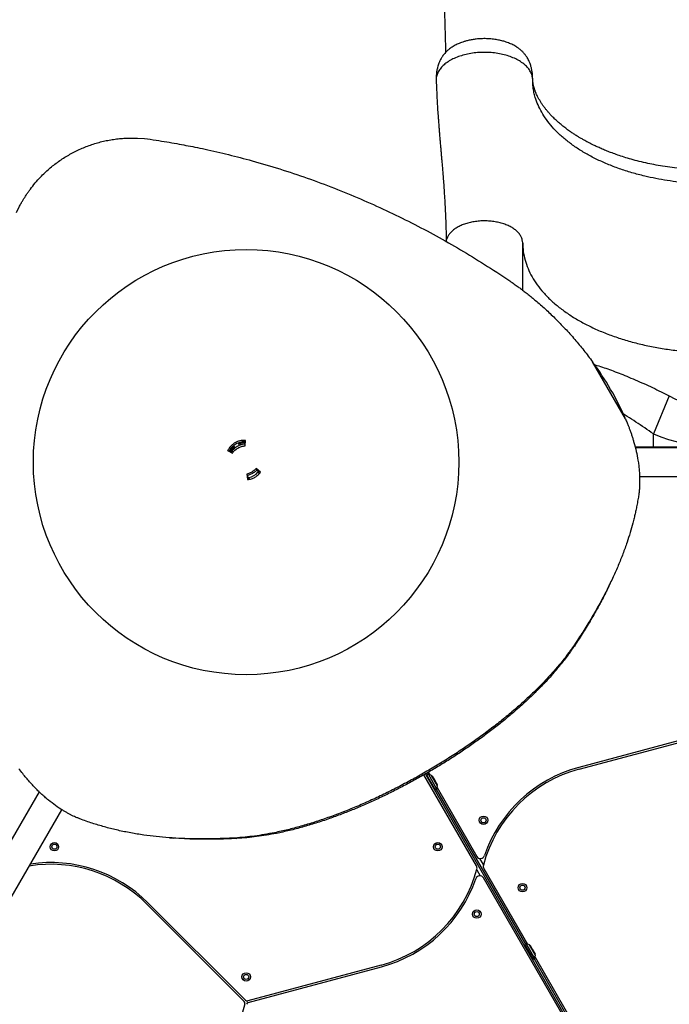
# Model space of a CAD drawing. Units: millimetres. Extents: x 1476 to 12588, y 1398 to 11067.
# Drawn here: x 6030 to 6793, y 5171 to 6329 of the extents above; entities that cross this region are included whole.
import ezdxf

# ---------------------------------------------------------------- set-up
doc = ezdxf.new("R2010")
doc.units = ezdxf.units.MM
doc.header["$LTSCALE"] = 200
doc.layers.add('OTWORY_MONTAŻOWE', color=1, linetype='Continuous')

msp = doc.modelspace()

# ---------------------------------------------------------------- linework, layer by layer
at = {"color": 8, "linetype": 'Continuous', "lineweight": 25}
for p, q in [((6632.9, 6259.1), (6632.8, 6262)), ((6753.2, 5827), (6774.7, 5827)), ((6774.7, 5827), (6774.7, 5825.9)), ((6514.6, 5439.8), (6520.6, 5429.4)), ((6517.8, 5434.7), (6514.8, 5439.9)), ((6520.8, 5429.5), (6517.8, 5434.7)), ((6575.2, 5335.7), (6571, 5343)), ((6567.1, 5329.7), (6571.3, 5322.4)), ((6629.6, 5240.6), (6635.6, 5230.2)), ((6632.3, 5236.4), (6629.8, 5240.7)), ((6635.8, 5230.3), (6632.3, 5236.4))]:
    msp.add_line(p, q, dxfattribs=at)
at = {"color": 7, "linetype": 'Continuous', "lineweight": 25}
for p, q in [((6168.4, 6190), (6176.9, 6189.6)), ((6026.3, 6102.6), (6030.1, 6110.1)), ((6621.2, 6011.1), (6621.2, 6066.8)), ((6742, 5859.9), (6703.3, 5926.9)), ((6793.4, 5886.8), (6774.7, 5842.2)), ((6774.7, 5827), (6774.7, 5842.2)), ((6283.1, 5825.7), (6281.6, 5828.4)), ((6286.7, 5831.4), (6288.3, 5828.7)), ((6295.1, 5828.3), (6295.3, 5834.5)), ((7332.4, 5825.9), (6753.5, 5825.9)), ((6774.7, 5827), (6917.7, 5827)), ((6274.5, 5822.6), (6280, 5819.5)), ((6313.2, 5797.3), (6308, 5801.3)), ((6308, 5801.3), (6308.9, 5799.7)), ((6297, 5795), (6297.8, 5788.4)), ((6297, 5795), (6297.9, 5793.4)), ((6297.9, 5793.4), (6298.6, 5788.5)), ((6300.1, 5788.9), (6299.7, 5791.1)), ((6312.7, 5796.7), (6308.9, 5799.7)), ((6310, 5797), (6310.8, 5798.2)), ((6310, 5797), (6311.7, 5795.5)), ((6758.5, 5792.2), (7332.4, 5792.2)), ((6685.6, 5599.6), (6684.9, 5597.2)), ((6843.7, 5491.9), (6687.1, 5449.9)), ((6687.6, 5448), (6844.2, 5489.9)), ((6506.8, 5442.2), (6789, 4953.4)), ((6508.5, 5443.2), (6509.5, 5441.5)), ((6510.4, 5442), (6508.7, 5441)), ((6510.2, 5444.3), (6511.9, 5441.4)), ((6514.1, 5440.6), (6510.4, 5442)), ((6520.4, 5424.6), (6510.4, 5442)), ((6566.8, 5334.2), (6505, 5441.3)), ((6518.7, 5423.6), (6508.7, 5441)), ((6512.2, 5434.9), (6511.3, 5434.4)), ((6521.1, 5428.5), (6514.1, 5440.6)), ((6514.8, 5439.9), (6514.6, 5439.8)), ((6514.9, 5439.9), (6517.8, 5434.8)), ((6517.8, 5434.8), (6520.8, 5429.6)), ((6052.9, 5421.4), (5779.4, 4947.7)), ((6514.3, 5429.2), (6515.2, 5429.7)), ((6518.7, 5423.6), (6520.4, 5424.6)), ((6519.5, 5424.1), (6624.5, 5242.3)), ((6520.4, 5424.6), (6521.1, 5428.5)), ((6520.6, 5429.4), (6520.8, 5429.5)), ((6520.7, 5426.2), (6567.3, 5345.4)), ((5792.6, 4903.2), (6079.6, 5400.2)), ((6282.9, 5367), (6285.3, 5366.5)), ((6575.5, 5331.2), (6626.9, 5242.2)), ((6813.9, 4906.4), (6575.1, 5320)), ((6179.2, 5289.5), (6293.8, 5174.9)), ((6295.3, 5176.3), (6180.6, 5290.9)), ((6625.4, 5242.8), (6623.7, 5241.8)), ((6633.7, 5224.5), (6623.7, 5241.8)), ((6629.1, 5241.4), (6625.4, 5242.8)), ((6635.4, 5225.5), (6625.4, 5242.8)), ((6627.2, 5235.7), (6626.3, 5235.2)), ((6636.1, 5229.3), (6629.1, 5241.4)), ((6629.8, 5240.7), (6629.6, 5240.6)), ((6629.9, 5240.7), (6632.3, 5236.4)), ((6632.3, 5236.4), (6635.8, 5230.4)), ((6629.3, 5230), (6630.2, 5230.5)), ((6633.7, 5224.5), (6635.4, 5225.5)), ((6634.5, 5225), (6729.5, 5060.4)), ((6635.4, 5225.5), (6636.1, 5229.3)), ((6635.6, 5230.2), (6635.8, 5230.3)), ((6635.7, 5227), (6731.9, 5060.4)), ((6454.8, 5217.5), (6298.1, 5175.5)), ((6298.7, 5173.6), (6455.3, 5215.5)), ((6294.6, 5172), (6252.6, 5015.3))]:
    msp.add_line(p, q, dxfattribs=at)
for centre, radius in [((6575.1, 5387.8), 5), ((6575.1, 5387.8), 3), ((6070.9, 5356.8), 5), ((6521.5, 5356.8), 5), ((6070.9, 5356.8), 3), ((6521.5, 5356.8), 3), ((6620.9, 5308.6), 5), ((6620.9, 5308.6), 3), ((6567.2, 5277.6), 5), ((6567.2, 5277.6), 3), ((6296.2, 5203.6), 5), ((6296.2, 5203.6), 3)]:
    msp.add_circle(centre, radius, dxfattribs=at)
for centre, radius, start, end in [((6426.6, 5722.5), 344, 23.5378, 36.4622), ((6296.2, 5809), 21.7, 127.9334, 146.5839), ((6296.2, 5809), 21.6, 127.9836, 147.3901), ((6296.2, 5809), 21.2, 92.5, 147.5), ((6296.2, 5809), 21.7, 92.5855, 112.0666), ((6296.2, 5809), 21.6, 92.6507, 112.0164), ((6296.2, 5809), 18.3, 281, 319), ((6728.7, 5294.4), 159, 105, 165.2026), ((6728.7, 5294.4), 161, 105, 161.1708), ((6514.6, 5439.7), 0.05, 120, 144.4698), ((6514.8, 5439.8), 0.05, 30, 120), ((6520.6, 5429.4), 0.05, 275.5302, 300), ((6520.8, 5429.5), 0.05, 300, 30), ((6066.8, 5177.1), 161, 45, 98.5928), ((6571.6, 5347.9), 5, 210, 341.1708), ((6066.8, 5177.1), 159, 45, 99.1703), ((6413.6, 5371.1), 159, 285, 345.2026), ((6562.5, 5331.7), 5, 345.2026, 30), ((6579.8, 5333.7), 5, 165.2026, 210), ((6413.6, 5371.1), 161, 285, 341.1708), ((6570.7, 5317.5), 5, 30, 161.1708), ((6629.6, 5240.5), 0.05, 120, 144.4698), ((6629.8, 5240.6), 0.05, 30, 120), ((6635.6, 5230.2), 0.05, 275.5302, 300), ((6635.8, 5230.3), 0.05, 300, 30), ((6297.4, 5178.4), 3, 225, 285), ((6291.7, 5172.7), 3, 345, 45), ((6299.4, 5170.7), 3, 105, 165)]:
    msp.add_arc(centre, radius, start, end, dxfattribs=at)
at = {"color": 8, "linetype": 'Continuous', "lineweight": 25}
for start, end in [(127.4648, 147.6291), (92.3896, 112.5352)]:
    msp.add_arc((6296.2, 5809), 23.1, start, end, dxfattribs=at)
at = {"color": 7, "linetype": 'Continuous', "lineweight": 25}
for major_axis, ratio, start_param, end_param in [((0, 485.9), 0.463091, 2.904933, 3.378252), ((0, -531.8), 0.573576, 6.046526, 6.519845)]:
    msp.add_ellipse((6846.2, 6359.1), major_axis=major_axis, ratio=ratio, start_param=start_param, end_param=end_param, dxfattribs=at)
for points, knots in [([(6519.8, 6687.1), (6521.1, 6640), (6523.1, 6565.2), (6525.4, 6484.4), (6526.3, 6448.6), (6526.7, 6435.6), (6527.4, 6409.4), (6528.7, 6360.1), (6529.9, 6315.7), (6530.6, 6290.7)], [0, 0, 0, 0, 0.355997, 0.565333, 0.612802, 0.627358, 0.663606, 0.810857, 1, 1, 1, 1]), ([(6632.8, 6262), (6632.7, 6263.7), (6632.5, 6266.8), (6631.8, 6270.9), (6631, 6274.1), (6630.3, 6276.6), (6629.4, 6278.9), (6628.4, 6281.3), (6627.1, 6283.6), (6625.7, 6285.9), (6624, 6288.3), (6621.7, 6290.9), (6619.3, 6293.2), (6616.8, 6295.2), (6613.6, 6297.5), (6609.5, 6299.8), (6604.4, 6302), (6599.2, 6303.8), (6593.9, 6305.1), (6588.3, 6306.1), (6582.1, 6306.8), (6576, 6307), (6570.4, 6306.8), (6565.4, 6306.3), (6560.6, 6305.5), (6556.2, 6304.6), (6552.4, 6303.5), (6548.9, 6302.3), (6545.8, 6301), (6543, 6299.8), (6540.6, 6298.5), (6538.4, 6297.1), (6536.1, 6295.6), (6533.7, 6293.7), (6531.5, 6291.7), (6529.5, 6289.6), (6528.1, 6287.9), (6526.9, 6286.3), (6526, 6284.9), (6525, 6283.2), (6523.9, 6281.1), (6522.7, 6278.4), (6521.8, 6275.8), (6521, 6272.7), (6520.1, 6268.9), (6519.5, 6263.8), (6519.5, 6260), (6519.5, 6258)], [0, 0, 0, 0, 0.028655, 0.052438, 0.071175, 0.085075, 0.096721, 0.114259, 0.129373, 0.143228, 0.164279, 0.187822, 0.210358, 0.232068, 0.253072, 0.287361, 0.322133, 0.357476, 0.386843, 0.419422, 0.454799, 0.493355, 0.52082, 0.549406, 0.57806, 0.604182, 0.627519, 0.647744, 0.672469, 0.690679, 0.705608, 0.724964, 0.740565, 0.759934, 0.783884, 0.800607, 0.817163, 0.82993, 0.839155, 0.848414, 0.866273, 0.883595, 0.899008, 0.914618, 0.936813, 0.96557, 1, 1, 1, 1]), ([(6519.5, 6258), (6519.6, 6255.6), (6519.8, 6250.2), (6520.2, 6241.6), (6520.7, 6232.2), (6521.2, 6223.1), (6521.8, 6215.4), (6522.3, 6209.1), (6522.7, 6203.9), (6523.1, 6198.7), (6523.5, 6193.4), (6523.9, 6188.2), (6524.3, 6183.8), (6524.6, 6180.5), (6524.8, 6178.3), (6524.9, 6176.6), (6525.1, 6175.1), (6525.2, 6173.2), (6525.5, 6170.2), (6525.8, 6166.2), (6526.3, 6161.1), (6526.8, 6155.2), (6527.3, 6148.6), (6527.9, 6141.3), (6528.5, 6133.2), (6529.1, 6124.2), (6529.7, 6114.4), (6530.3, 6103.8), (6530.8, 6092.3), (6531.1, 6080.5), (6531.1, 6072.3), (6531.2, 6068.4)], [0, 0, 0, 0, 0.035416, 0.082098, 0.131428, 0.178418, 0.222652, 0.250124, 0.277064, 0.304282, 0.331778, 0.359555, 0.38642, 0.401289, 0.413022, 0.42162, 0.427792, 0.436624, 0.452816, 0.474734, 0.502379, 0.535748, 0.570509, 0.609862, 0.653802, 0.702323, 0.755418, 0.81201, 0.873005, 0.938405, 1, 1, 1, 1]), ([(6632.8, 6260.9), (6632.8, 6260.9), (6632.8, 6261.2), (6632.8, 6261.6), (6632.8, 6262)], [0, 0, 0, 0, 0.071623, 1, 1, 1, 1]), ([(6846.2, 6136.1), (6841.5, 6136.1), (6832.2, 6136.2), (6818.4, 6136.9), (6804.6, 6138.2), (6791, 6140), (6777.6, 6142.4), (6763.6, 6145.4), (6749.3, 6149.2), (6734.6, 6153.9), (6720.6, 6159.3), (6707.4, 6165.3), (6695.1, 6171.8), (6683.7, 6178.9), (6673.3, 6186.5), (6663.9, 6194.6), (6655.7, 6203), (6648.9, 6211.6), (6643.3, 6220.3), (6639, 6229), (6636.1, 6236.8), (6634.3, 6243.7), (6633.6, 6248.3), (6633.2, 6251.5), (6633, 6253.4), (6632.9, 6255.2), (6632.9, 6257.1), (6632.9, 6258.4), (6632.9, 6259.1)], [0, 0, 0, 0, 0.041625, 0.082848, 0.124253, 0.166027, 0.207786, 0.249264, 0.299019, 0.348925, 0.39919, 0.449251, 0.499028, 0.548862, 0.599067, 0.649242, 0.69912, 0.749004, 0.795868, 0.84274, 0.889327, 0.920034, 0.950789, 0.960478, 0.97018, 0.9799, 0.989638, 1, 1, 1, 1]), ([(6846.2, 6152.1), (6842.2, 6152.2), (6833.8, 6152.2), (6821.3, 6152.8), (6808.8, 6153.8), (6796.9, 6155.2), (6785.8, 6156.8), (6775.5, 6158.7), (6765.5, 6160.8), (6755.8, 6163.1), (6746.7, 6165.6), (6738.5, 6168.2), (6731.2, 6170.6), (6724.7, 6173), (6718.8, 6175.3), (6713.5, 6177.6), (6708.7, 6179.7), (6704.7, 6181.6), (6701.4, 6183.2), (6698.8, 6184.6), (6696.4, 6185.9), (6693.8, 6187.3), (6690.8, 6189), (6687.5, 6190.9), (6684.1, 6193), (6680.7, 6195.2), (6676.9, 6197.8), (6672.7, 6200.7), (6668.4, 6204.1), (6664.3, 6207.5), (6660.3, 6211), (6656.8, 6214.5), (6653.7, 6217.7), (6651.2, 6220.5), (6649, 6223.2), (6646.9, 6225.8), (6644.8, 6228.6), (6642.9, 6231.5), (6641.1, 6234.5), (6639.4, 6237.4), (6638.1, 6240), (6637.2, 6241.9), (6636.6, 6243.3), (6636.2, 6244.4), (6635.6, 6245.8), (6635.1, 6247.4), (6634.7, 6248.8), (6634.3, 6249.8), (6634.1, 6250.6), (6634, 6251.2), (6633.8, 6252), (6633.6, 6252.9), (6633.4, 6254.1), (6633.1, 6255.7), (6633, 6257.3), (6632.9, 6258.4), (6632.9, 6258.9), (6632.9, 6259)], [0, 0, 0, 0, 0.035187, 0.074481, 0.111945, 0.14775, 0.181865, 0.214013, 0.244133, 0.276822, 0.306967, 0.33463, 0.359844, 0.382621, 0.4029, 0.423836, 0.441773, 0.457217, 0.470205, 0.48076, 0.48892, 0.499738, 0.513056, 0.527376, 0.54233, 0.557928, 0.574181, 0.596269, 0.618604, 0.641008, 0.663425, 0.685737, 0.706172, 0.723251, 0.738544, 0.754761, 0.772526, 0.791786, 0.810133, 0.829571, 0.847619, 0.861974, 0.869239, 0.877569, 0.887942, 0.900339, 0.912069, 0.919826, 0.925753, 0.930996, 0.937581, 0.945548, 0.954938, 0.970079, 0.98849, 0.994956, 1, 1, 1, 1]), ([(6030.1, 6110.1), (6030.9, 6111.5), (6032.2, 6113.9), (6034.2, 6117.3), (6036.1, 6120.4), (6038.1, 6123.6), (6040.3, 6126.8), (6043.7, 6131.4), (6048.3, 6137.3), (6055.6, 6145.4), (6064.6, 6154), (6075.7, 6162.7), (6087.6, 6170.3), (6100.1, 6176.8), (6113.2, 6182), (6124.5, 6185.4), (6133.6, 6187.4), (6140.5, 6188.5), (6147.4, 6189.4), (6154.3, 6189.9), (6161.2, 6190.1), (6165.9, 6190), (6168.4, 6190)], [0, 0, 0, 0, 0.027482, 0.049989, 0.069768, 0.092865, 0.116394, 0.139888, 0.194817, 0.249896, 0.333373, 0.416499, 0.500005, 0.583412, 0.666675, 0.75012, 0.791749, 0.833418, 0.874966, 0.915974, 0.955542, 1, 1, 1, 1]), ([(6176.9, 6189.6), (6181.4, 6188.9), (6190, 6187.6), (6202.6, 6185.6), (6214.4, 6183.6), (6225.4, 6181.5), (6236.5, 6179.4), (6253.2, 6175.9), (6275.6, 6170.7), (6304.9, 6163), (6335.8, 6153.9), (6368, 6143.1), (6399.7, 6131.4), (6430.6, 6118.6), (6460.9, 6105), (6490.6, 6090.5), (6519.6, 6075.2), (6548.2, 6058.8), (6576.7, 6041.5), (6595.3, 6029.2), (6604.7, 6022.9)], [0, 0, 0, 0, 0.029684, 0.057502, 0.083454, 0.10754, 0.130816, 0.157112, 0.218744, 0.280192, 0.353547, 0.426885, 0.500226, 0.571652, 0.643057, 0.714461, 0.784946, 0.855403, 0.927082, 1, 1, 1, 1]), ([(6604.7, 6022.9), (6606.5, 6021.7), (6609.9, 6019.4), (6614.5, 6016.1), (6618.8, 6012.9), (6623.1, 6009.7), (6627.5, 6006.2), (6631.9, 6002.7), (6638.7, 5997), (6647.9, 5989), (6659.5, 5977.9), (6671.1, 5966), (6682.4, 5953.4), (6693.2, 5940.3), (6699.9, 5931.4), (6703.3, 5926.9)], [0, 0, 0, 0, 0.046304, 0.086725, 0.121274, 0.160477, 0.200562, 0.240392, 0.280347, 0.390334, 0.500387, 0.625325, 0.748901, 0.872646, 1, 1, 1, 1]), ([(6742, 5859.9), (6742.6, 5858.3), (6743.8, 5855.4), (6745.4, 5851.4), (6746.8, 5847.7), (6748.2, 5843.9), (6749.5, 5840), (6750.7, 5836.1), (6752.5, 5830), (6754.7, 5821.6), (6756.4, 5812.7), (6757.5, 5805.4), (6758.1, 5799.6), (6758.5, 5793.9), (6758.6, 5788.2), (6758.6, 5782.7), (6758.3, 5777.3), (6757.7, 5771.8), (6757.1, 5768.2), (6756.9, 5766.3)], [0, 0, 0, 0, 0.046638, 0.086987, 0.121056, 0.159934, 0.199915, 0.239817, 0.279762, 0.389633, 0.499669, 0.562195, 0.624677, 0.687173, 0.749739, 0.812072, 0.872388, 0.933106, 1, 1, 1, 1]), ([(6295.3, 5834.5), (6294.2, 5834.6), (6292.1, 5834.6), (6288.9, 5834.1), (6285.9, 5833.2), (6283.4, 5831.9), (6281.3, 5830.6), (6279.6, 5829.2), (6277.9, 5827.6), (6276.1, 5825.3), (6275.1, 5823.5), (6274.5, 5822.6)], [0, 0, 0, 0, 0.129837, 0.254357, 0.376679, 0.500086, 0.583127, 0.666218, 0.750372, 0.865066, 1, 1, 1, 1]), ([(6295.2, 5832.9), (6294.5, 5832.9), (6292.7, 5832.9), (6289.8, 5832.4), (6286.8, 5831.5), (6284.3, 5830.3), (6282.2, 5828.9), (6280.6, 5827.6), (6278.9, 5825.9), (6277.3, 5824), (6276.4, 5822.5), (6276, 5821.7)], [0, 0, 0, 0, 0.101009, 0.235307, 0.367134, 0.500077, 0.589533, 0.679059, 0.769763, 0.893468, 1, 1, 1, 1]), ([(6280, 5819.5), (6281, 5820.7), (6282.9, 5823.1), (6286.6, 5825.7), (6290.7, 5827.6), (6293.7, 5828), (6295.1, 5828.3)], [0, 0, 0, 0, 0.257782, 0.499783, 0.750047, 1, 1, 1, 1]), ([(6308, 5801.3), (6307.4, 5800.8), (6306.4, 5799.8), (6304.7, 5798.4), (6302.9, 5797.3), (6301.1, 5796.3), (6299.1, 5795.5), (6297.7, 5795.2), (6297, 5795)], [0, 0, 0, 0, 0.177853, 0.343834, 0.499765, 0.669098, 0.815806, 1, 1, 1, 1]), ([(6297.8, 5788.4), (6299.4, 5788.6), (6302.4, 5789.2), (6306.6, 5791.1), (6310.3, 5793.8), (6312.3, 5796.1), (6313.2, 5797.3)], [0, 0, 0, 0, 0.258867, 0.499805, 0.750027, 1, 1, 1, 1]), ([(6308.9, 5799.7), (6308.3, 5799.1), (6307.3, 5798.1), (6305.6, 5796.8), (6303.8, 5795.6), (6302, 5794.7), (6300, 5793.9), (6298.7, 5793.6), (6297.9, 5793.4)], [0, 0, 0, 0, 0.177901, 0.343871, 0.499762, 0.66905, 0.815751, 1, 1, 1, 1]), ([(6298.3, 5790.9), (6298.7, 5790.9), (6299.1, 5791), (6299.6, 5791), (6299.7, 5791.1)], [0, 0, 0, 0, 0.818983, 1, 1, 1, 1]), ([(6756.9, 5766.3), (6756.4, 5764), (6755.7, 5759.8), (6754.5, 5753.8), (6753.3, 5748.4), (6752, 5743), (6750.1, 5735.5), (6747.4, 5726.1), (6743.6, 5714), (6739, 5701.2), (6733.6, 5687.6), (6727.4, 5673.6), (6720.5, 5659.3), (6712.8, 5644.6), (6704.5, 5629.9), (6695.5, 5614.9), (6688.9, 5604.7), (6685.6, 5599.6)], [0, 0, 0, 0, 0.040874, 0.077226, 0.10906, 0.140508, 0.17578, 0.244467, 0.313375, 0.395466, 0.477593, 0.559738, 0.647739, 0.735788, 0.821573, 0.90941, 1, 1, 1, 1]), ([(6721.8, 5662.2), (6721, 5660.4), (6717.8, 5653.7), (6711.8, 5642.2), (6703.6, 5627.5), (6694.7, 5612.6), (6688.2, 5602.4), (6684.9, 5597.2)], [0, 0, 0, 0, 0.084878, 0.313681, 0.536558, 0.764724, 1, 1, 1, 1]), ([(6721.9, 5662.2), (6722.2, 5662.8), (6722.8, 5664), (6723.4, 5665.3), (6723.7, 5665.9)], [0, 0, 0, 0, 0.499914, 1, 1, 1, 1]), ([(6685.6, 5599.6), (6684.6, 5598), (6682.7, 5595.3), (6680.1, 5591.5), (6677.7, 5588), (6674.5, 5583.8), (6670.6, 5578.6), (6664.6, 5571.2), (6657.1, 5562.4), (6647.2, 5551.5), (6636, 5540.1), (6623.5, 5528.3), (6610.4, 5516.8), (6596.8, 5505.5), (6582.8, 5494.6), (6568.4, 5483.9), (6553.6, 5473.6), (6538.3, 5463.5), (6522.7, 5453.8), (6506.7, 5444.3), (6490.6, 5435.2), (6474.3, 5426.6), (6458, 5418.4), (6441.6, 5410.7), (6425.2, 5403.6), (6408.7, 5396.9), (6392.4, 5390.9), (6376.4, 5385.5), (6360.6, 5380.7), (6345, 5376.6), (6330.7, 5373.4), (6317.8, 5371), (6306.2, 5369.2), (6294.6, 5367.9), (6286.9, 5367.3), (6282.9, 5367)], [0, 0, 0, 0, 0.013099, 0.02388, 0.032818, 0.043563, 0.061017, 0.078284, 0.109049, 0.139867, 0.176508, 0.213133, 0.249822, 0.285744, 0.32148, 0.357104, 0.392693, 0.428322, 0.464067, 0.500002, 0.535936, 0.571679, 0.607307, 0.642896, 0.678521, 0.714258, 0.750183, 0.785202, 0.820162, 0.855136, 0.890166, 0.91764, 0.944521, 0.971222, 1, 1, 1, 1]), ([(6684.9, 5597.2), (6683.9, 5595.7), (6682.1, 5593), (6679.5, 5589.2), (6677.1, 5585.7), (6674, 5581.5), (6670, 5576.3), (6664.2, 5569), (6656.8, 5560.1), (6646.9, 5549.3), (6635.8, 5538), (6623.4, 5526.2), (6611, 5515.2), (6598.7, 5504.9), (6586.6, 5495.3), (6574.2, 5486), (6561.5, 5476.9), (6548.5, 5468), (6535.2, 5459.3), (6521.5, 5450.9), (6507.7, 5442.7), (6493.7, 5434.8), (6479.5, 5427.2), (6465.4, 5420), (6451.2, 5413.2), (6436.9, 5406.7), (6422.6, 5400.6), (6408.3, 5395), (6393.5, 5389.5), (6378.2, 5384.4), (6362.6, 5379.8), (6347.1, 5375.7), (6332.9, 5372.6), (6320, 5370.3), (6308.5, 5368.5), (6296.9, 5367.3), (6289.2, 5366.7), (6285.3, 5366.5)], [0, 0, 0, 0, 0.013121, 0.02392, 0.032871, 0.043631, 0.061108, 0.078394, 0.109187, 0.140026, 0.176682, 0.213311, 0.249997, 0.281432, 0.312711, 0.343887, 0.37501, 0.406131, 0.437303, 0.468577, 0.500002, 0.531426, 0.562698, 0.593869, 0.62499, 0.656113, 0.68729, 0.718571, 0.750008, 0.785023, 0.819988, 0.854974, 0.890027, 0.917525, 0.944437, 0.971175, 1, 1, 1, 1]), ([(6102.9, 5388.7), (6101.6, 5389.2), (6099.3, 5390.1), (6096, 5391.5), (6093, 5392.8), (6090, 5394.3), (6086.9, 5395.9), (6083.8, 5397.7), (6078.9, 5400.6), (6072.2, 5405), (6065.2, 5410.4), (6059.5, 5415.2), (6055, 5419.3), (6050.5, 5423.7), (6046.1, 5428.2), (6041.9, 5432.9), (6037.7, 5437.7), (6033.5, 5442.8), (6030.7, 5446.5), (6029.2, 5448.4)], [0, 0, 0, 0, 0.046739, 0.087179, 0.12133, 0.160282, 0.200331, 0.240292, 0.280279, 0.390236, 0.500323, 0.562823, 0.625269, 0.687718, 0.750227, 0.812462, 0.872669, 0.933252, 1, 1, 1, 1]), ([(6282.9, 5367), (6280.1, 5366.9), (6274.8, 5366.6), (6267.4, 5366.3), (6260.8, 5366.1), (6254.2, 5365.9), (6245.3, 5365.9), (6234.1, 5365.9), (6220.1, 5366.4), (6205.6, 5367.2), (6190.6, 5368.6), (6175.6, 5370.5), (6160.6, 5372.9), (6145.7, 5375.9), (6131.3, 5379.6), (6117, 5383.7), (6107.6, 5387), (6102.9, 5388.7)], [0, 0, 0, 0, 0.040924, 0.077339, 0.109248, 0.140763, 0.17608, 0.244864, 0.313829, 0.395969, 0.478127, 0.560256, 0.648213, 0.736203, 0.82187, 0.909566, 1, 1, 1, 1]), ([(6206.4, 5367.2), (6207.1, 5367.2), (6208.4, 5367.1), (6209.8, 5367), (6210.5, 5366.9)], [0, 0, 0, 0, 0.500087, 1, 1, 1, 1]), ([(6285.3, 5366.5), (6282.5, 5366.3), (6277.2, 5366.1), (6269.9, 5365.8), (6263.3, 5365.6), (6256.8, 5365.5), (6247.9, 5365.5), (6236.7, 5365.6), (6223.5, 5366), (6214.8, 5366.6), (6210.5, 5367)], [0, 0, 0, 0, 0.106275, 0.200847, 0.28372, 0.365577, 0.457316, 0.63601, 0.815198, 1, 1, 1, 1])]:
    msp.add_open_spline(points, degree=3, knots=knots, dxfattribs=at)
at = {"color": 8, "linetype": 'Continuous', "lineweight": 25}
for points, knots in [([(6632.9, 6259.1), (6632.7, 6260.6), (6632.4, 6263.7), (6630.5, 6268.1), (6627.6, 6272.4), (6623.7, 6276.4), (6618.8, 6280), (6613, 6283.2), (6606.6, 6285.9), (6599.5, 6288.1), (6591.9, 6289.7), (6584.1, 6290.6), (6576.1, 6290.9), (6568.1, 6290.6), (6560.2, 6289.6), (6552.7, 6288), (6545.6, 6285.9), (6539.1, 6283.1), (6533.4, 6279.9), (6528.6, 6276.3), (6524.7, 6272.3), (6521.8, 6268), (6520.1, 6263.5), (6519.3, 6260.2), (6519.6, 6258.3), (6519.6, 6258)], [0, 0, 0, 0, 0.04485, 0.090095, 0.13498, 0.180093, 0.225154, 0.27006, 0.315224, 0.360139, 0.405277, 0.450284, 0.495285, 0.540371, 0.58503, 0.630116, 0.675333, 0.720207, 0.765438, 0.810353, 0.855435, 0.900485, 0.945448, 0.990656, 1, 1, 1, 1]), ([(6621.2, 6066.8), (6621.1, 6068), (6620.9, 6070.4), (6619.6, 6073.9), (6617.5, 6077.3), (6614.5, 6080.5), (6610.8, 6083.4), (6606.5, 6086), (6601.6, 6088.2), (6596.1, 6090), (6590.3, 6091.4), (6584.3, 6092.3), (6578, 6092.7), (6571.8, 6092.6), (6565.6, 6092), (6559.6, 6090.9), (6553.9, 6089.3), (6548.7, 6087.4), (6544, 6085), (6539.9, 6082.2), (6536.5, 6079.2), (6533.9, 6075.9), (6532.2, 6072.5), (6531.3, 6069.9), (6531.3, 6068.5), (6531.3, 6068.3)], [0, 0, 0, 0, 0.045098, 0.090196, 0.135294, 0.180392, 0.225489, 0.270587, 0.315685, 0.360783, 0.405881, 0.450979, 0.496077, 0.541175, 0.586273, 0.631371, 0.676468, 0.721566, 0.766664, 0.811762, 0.85686, 0.901958, 0.947056, 0.992154, 1, 1, 1, 1]), ([(6705.6, 5923.6), (6706.6, 5923.3), (6710.2, 5922.3), (6716.9, 5920.1), (6725.4, 5917), (6734.3, 5913.7), (6743.6, 5909.9), (6753.4, 5905.8), (6763.5, 5901.3), (6773.7, 5896.6), (6783.7, 5891.8), (6790.2, 5888.4), (6793.4, 5886.8)], [0, 0, 0, 0, 0.037822, 0.140187, 0.242772, 0.345242, 0.447215, 0.558636, 0.670396, 0.782186, 0.893649, 1, 1, 1, 1]), ([(6774.7, 5842.2), (6771.3, 5844.5), (6764.5, 5849.3), (6754.2, 5856.1), (6745.8, 5861.6), (6740.9, 5864.8), (6739.3, 5865.8)], [0, 0, 0, 0, 0.287617, 0.576028, 0.864362, 1, 1, 1, 1])]:
    msp.add_open_spline(points, degree=3, knots=knots, dxfattribs=at)
at = {"color": 7, "linetype": 'Continuous', "lineweight": 25}
msp.add_open_spline([(6621.2, 6066.8), (6621.3, 6063.4), (6621.6, 6056.7), (6623.7, 6046.6), (6627.2, 6036.6), (6632, 6026.9), (6638.1, 6017.4), (6645.5, 6008.2), (6654.1, 5999.3), (6664, 5990.9), (6674.9, 5982.9), (6686.9, 5975.5), (6699.9, 5968.6), (6713.8, 5962.3), (6728.5, 5956.7), (6743.9, 5951.7), (6760, 5947.5), (6776.6, 5943.9), (6793.6, 5941.2), (6810.9, 5939.2), (6828.5, 5938), (6840.3, 5937.8), (6846.2, 5937.7)], degree=3, dxfattribs=at)
at = {"layer": 'OTWORY_MONTAŻOWE'}
msp.add_circle((6296.2, 5809), 250, dxfattribs=at)

doc.saveas('drawing.dxf')
